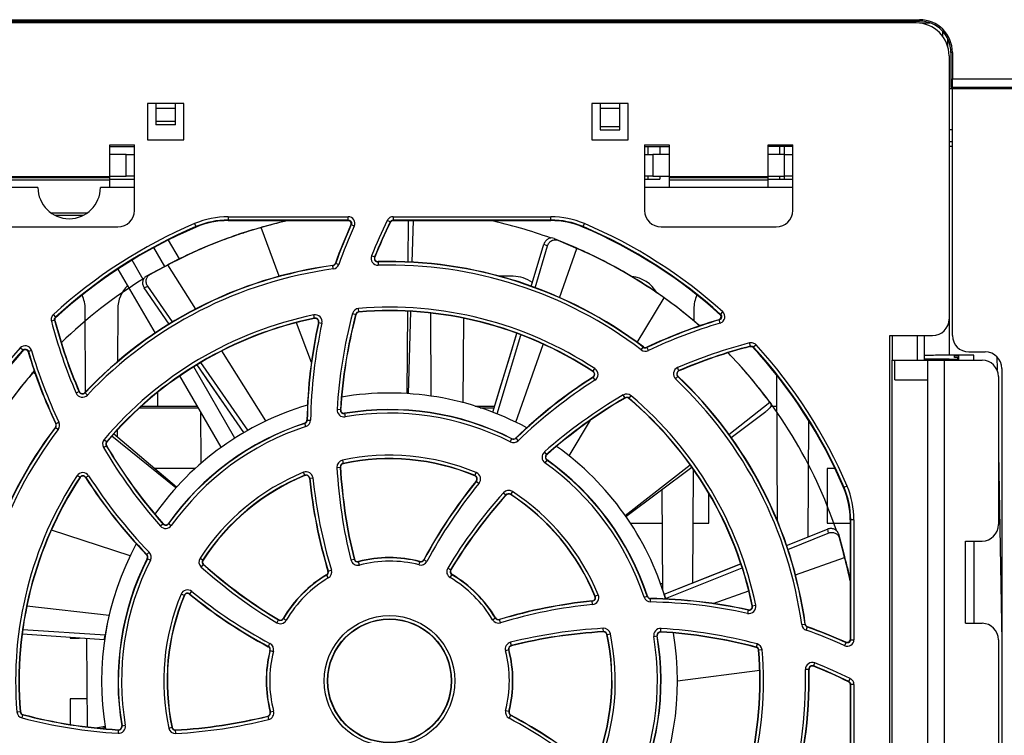
# Model space of a CAD drawing. Units: millimetres. Extents: x -3673 to 8130, y 0 to 2155.
# Drawn here: x 2143 to 2203, y 195 to 239 of the extents above; entities that cross this region are included whole.
import ezdxf

# ---------------------------------------------------------------- set-up
doc = ezdxf.new("R2010")
doc.units = ezdxf.units.MM
doc.layers.get('0').update_dxf_attribs({"lineweight": 25})
for name, color, linetype in [('07760000342_FAN_NIDEC_2_1_BL11', 7, 'Continuous'), ('07760000342_FAN_NIDEC_2_2_BL10', 7, 'Continuous'), ('55516285033_HEAT_SINK_1_BL12', 7, 'Continuous')]:
    doc.layers.add(name, color=color, linetype=linetype)

# ---------------------------------------------------------------- blocks, each defined once
blk = doc.blocks.new('07760000342_FAN_NIDEC_2_2_BL10', base_point=(128.558, 55.06))
at = {"layer": '07760000342_FAN_NIDEC_2_2_BL10', "color": 7}
for p, q in [((120.758, 82.128), (120.803, 82.141)), ((120.758, 82.128), (120.802, 82.14)), ((129.934, 80.012), (130.007, 82.547)), ((118.957, 81.554), (118.974, 81.559)), ((118.96, 81.559), (118.976, 81.565)), ((119.666, 81.796), (119.708, 81.809)), ((138.571, 81.458), (139.729, 80.966)), ((137.165, 78.546), (137.942, 81.11)), ((137.399, 78.463), (138.157, 81.001)), ((138.788, 81.351), (140.008, 80.823)), ((139.938, 80.853), (140.007, 80.822)), ((113.771, 79.159), (114.878, 79.758)), ((113.99, 79.262), (115.096, 79.851)), ((115.167, 76.25), (113.651, 78.45)), ((115.375, 76.385), (113.869, 78.55)), ((144.308, 78.493), (144.345, 78.468)), ((129.703, 72.023), (129.847, 77.02)), ((134.84, 70.904), (136.294, 75.677)), ((135.107, 70.789), (136.54, 75.588)), ((119.696, 69.662), (116.867, 73.779)), ((119.953, 69.799), (117.089, 73.919)), ((106.901, 73.317), (106.974, 73.402)), ((151.664, 71.499), (151.747, 71.386)), ((149.317, 69.354), (151.414, 70.93)), ((115.619, 66.343), (111.793, 69.579)), ((142.925, 64.553), (146.919, 67.553)), ((152.683, 62.792), (155.165, 63.78)), ((152.757, 62.555), (155.214, 63.545)), ((155.829, 63.506), (156.166, 62.294)), ((155.881, 63.27), (156.209, 62.06)), ((145.252, 59.841), (149.893, 61.683)), ((145.328, 59.56), (149.989, 61.439)), ((145.252, 59.841), (145.328, 59.56)), ((111.279, 57.334), (106.276, 57.663)), ((111.226, 57.048), (106.248, 57.403)), ((111.226, 57.048), (111.279, 57.334)), ((111.278, 51.79), (110.818, 51.699))]:
    blk.add_line(p, q, dxfattribs=at)
at = {"layer": '07760000342_FAN_NIDEC_2_2_BL10', "color": 9}
for p, q in [((121.862, 79.159), (120.758, 82.128)), ((129.695, 80.03), (129.715, 82.547)), ((138.571, 81.458), (138.788, 81.351)), ((137.942, 81.11), (138.157, 81.001)), ((138.888, 77.857), (139.938, 80.853)), ((139.729, 80.966), (139.938, 80.853)), ((114.878, 79.758), (115.096, 79.851)), ((116.779, 77.17), (115.096, 79.851)), ((113.771, 79.159), (113.99, 79.262)), ((113.651, 78.45), (113.869, 78.55)), ((143.612, 75.126), (145.248, 77.846)), ((129.63, 72.028), (129.671, 77.034)), ((123.811, 73.92), (122.913, 76.333)), ((136.235, 70.286), (137.894, 75.022)), ((121.049, 70.368), (118.375, 74.626)), ((107.042, 73.203), (106.901, 73.317)), ((149.173, 69.546), (151.664, 71.499)), ((139.471, 68.241), (140.774, 70.408)), ((115.57, 66.289), (111.688, 69.436)), ((142.883, 64.612), (146.815, 67.696)), ((112.791, 62.155), (108.017, 63.722)), ((155.165, 63.78), (155.214, 63.545)), ((155.829, 63.506), (155.881, 63.27)), ((156.166, 62.294), (156.209, 62.06)), ((153.215, 61.014), (156.209, 62.06)), ((148.217, 59.267), (150.392, 60.027)), ((111.517, 58.545), (106.53, 59.109)), ((146.058, 54.56), (151.049, 55.222)), ((111.29, 51.718), (111.073, 51.671))]:
    blk.add_line(p, q, dxfattribs=at)
at = {"layer": '07760000342_FAN_NIDEC_2_2_BL10', "color": 7}
for points in [[(134.84, 70.904), (135.351, 72.581), (135.865, 74.267), (136.299, 75.695)], [(119.696, 69.662), (118.704, 71.107), (117.706, 72.56), (116.867, 73.779)], [(145.252, 59.841), (146.881, 60.487), (148.52, 61.137), (149.894, 61.683)], [(111.226, 57.048), (109.477, 57.173), (107.719, 57.298), (106.229, 57.404)]]:
    blk.add_lwpolyline(points, dxfattribs=at)
for centre, radius, start, end in [((128.573, 54.512), 28.701, 105.80064, 107.99074), ((128.538, 54.633), 28.575, 105.4814, 105.70549), ((128.554, 54.576), 28.634, 102.28679, 105.48082), ((128.555, 54.567), 28.643, 109.62291, 113.23535), ((128.542, 54.603), 28.605, 109.44189, 109.62183), ((128.288, 54.905), 28.239, 107.77687, 109.25386), ((128.556, 54.564), 28.646, 108.07841, 109.44173), ((128.573, 54.529), 28.685, 113.59603, 117.0806), ((128.548, 54.583), 28.625, 113.23541, 113.59466), ((128.549, 54.542), 28.67, 62.76996, 66.4419), ((128.524, 54.623), 28.579, 117.58262, 118.02565), ((128.545, 54.584), 28.623, 117.08089, 117.58262), ((128.566, 54.575), 28.634, 62.54366, 62.77051), ((128.563, 54.569), 28.641, 58.91471, 62.5433), ((128.578, 54.595), 28.61, 58.58018, 58.91469), ((128.57, 54.581), 28.626, 56.64791, 58.57989), ((128.529, 54.519), 28.7, 55.01078, 56.56076), ((128.533, 54.523), 28.695, 54.65138, 55.01084), ((128.539, 54.532), 28.684, 54.37046, 54.65138), ((128.574, 54.582), 28.623, 51.18131, 54.36981), ((128.544, 54.543), 28.672, 50.5622, 51.1827), ((128.553, 54.554), 28.657, 48.87147, 50.56229), ((128.577, 54.578), 28.624, 43.21966, 44.11245), ((128.564, 54.565), 28.642, 39.2446, 43.21966), ((128.453, 54.648), 28.514, 139.09956, 140.74444), ((128.535, 54.578), 28.621, 140.9666, 144.72388), ((128.513, 54.599), 28.591, 140.74449, 140.97185), ((128.468, 54.488), 28.765, 39.03159, 39.24281), ((128.582, 54.579), 28.619, 36.24317, 39.03491), ((128.558, 54.56), 17.5, 61.56667, 99.57025), ((128.558, 54.56), 17.5, 106.56579, 144.57167), ((128.558, 54.56), 17.5, 16.56898, 54.57021), ((128.558, 54.56), 17.5, 151.56447, 189.56969), ((129.258, 54.826), 27.926, 12.23084, 15.51155), ((128.555, 54.56), 28.652, 12.3042, 15.1748), ((129.193, 54.445), 18.146, 168.61727, 170.84029), ((128.558, 54.56), 17.5, 331.56447, 9.56969)]:
    blk.add_arc(centre, radius, start, end, dxfattribs=at)
for points, knots in [([(114.878, 79.758), (115.211, 79.938), (116.534, 80.618), (117.912, 81.192), (118.96, 81.559)], [0, 0, 0, 0, 0.254312, 1, 1, 1, 1]), ([(138.571, 81.458), (138.514, 81.482), (138.381, 81.503), (138.188, 81.442), (138.029, 81.304), (137.963, 81.177), (137.942, 81.11)], [0, 0, 0, 0, 0.234255, 0.479167, 0.736535, 1, 1, 1, 1]), ([(138.157, 81.001), (138.177, 81.069), (138.243, 81.197), (138.402, 81.336), (138.597, 81.397), (138.73, 81.376), (138.788, 81.351)], [0, 0, 0, 0, 0.263497, 0.520905, 0.765806, 1, 1, 1, 1]), ([(139.729, 80.966), (140.137, 80.792), (141.718, 80.074), (143.232, 79.209), (144.308, 78.493)], [0, 0, 0, 0, 0.255239, 1, 1, 1, 1]), ([(113.771, 79.159), (113.716, 79.13), (113.617, 79.039), (113.545, 78.849), (113.553, 78.639), (113.611, 78.508), (113.651, 78.45)], [0, 0, 0, 0, 0.234255, 0.479167, 0.736535, 1, 1, 1, 1]), ([(113.869, 78.55), (113.829, 78.609), (113.77, 78.74), (113.761, 78.951), (113.835, 79.142), (113.934, 79.233), (113.99, 79.262)], [0, 0, 0, 0, 0.263497, 0.520905, 0.765806, 1, 1, 1, 1]), ([(151.757, 71.357), (151.759, 71.328), (151.732, 71.257), (151.66, 71.155), (151.55, 71.039), (151.462, 70.966), (151.414, 70.93)], [0, 0, 0, 0, 0.15261, 0.3846, 0.677916, 1, 1, 1, 1]), ([(151.747, 71.386), (151.751, 71.38), (151.755, 71.37), (151.757, 71.359), (151.757, 71.357)], [0, 0, 0, 0, 0.729385, 1, 1, 1, 1]), ([(155.829, 63.506), (155.812, 63.566), (155.746, 63.683), (155.577, 63.796), (155.371, 63.834), (155.23, 63.806), (155.165, 63.78)], [0, 0, 0, 0, 0.234255, 0.479167, 0.736535, 1, 1, 1, 1]), ([(155.214, 63.545), (155.279, 63.572), (155.421, 63.6), (155.628, 63.562), (155.798, 63.448), (155.864, 63.33), (155.881, 63.27)], [0, 0, 0, 0, 0.263497, 0.520905, 0.765806, 1, 1, 1, 1])]:
    blk.add_open_spline(points, degree=3, knots=knots, dxfattribs=at)
blk = doc.blocks.new('07760000342_FAN_NIDEC_2_1_BL11', base_point=(128.558, 57.141))
at = {"layer": '07760000342_FAN_NIDEC_2_1_BL11', "color": 7}
for p, q in [((107.192, 84.56), (104.058, 84.56)), ((113.058, 84.56), (110.992, 84.56)), ((153.058, 84.56), (144.058, 84.56)), ((115.106, 81.359), (115.766, 80.216)), ((114.329, 75.706), (112.079, 79.602)), ((118.336, 68.765), (115.826, 73.113))]:
    blk.add_line(p, q, dxfattribs=at)
at = {"layer": '07760000342_FAN_NIDEC_2_1_BL11', "color": 9}
for p, q in [((114.207, 80.917), (114.876, 79.757)), ((113.598, 78.971), (112.926, 80.136)), ((119.166, 69.327), (116.669, 73.652))]:
    blk.add_line(p, q, dxfattribs=at)
at = {"layer": '07760000342_FAN_NIDEC_2_1_BL11', "color": 7}
blk.add_arc((109.092, 84.56), 1.9, 180, 360, dxfattribs=at)
blk = doc.blocks.new('55516285033_HEAT_SINK_1_BL12', base_point=(128.558, 53.366))
at = {"layer": '55516285033_HEAT_SINK_1_BL12', "color": 7}
for p, q in [((136.067, 79.16), (135.218, 79.16)), ((110.093, 72.142), (110.068, 77.17)), ((112.048, 77.17), (112.031, 73.959)), ((131.093, 71.871), (131.069, 76.918)), ((133.045, 76.619), (133.02, 71.468)), ((147.048, 77.17), (147.044, 76.448)), ((152.136, 64.238), (152.089, 73.134)), ((117.113, 67.797), (117.098, 70.91)), ((154.012, 70.385), (153.974, 63.306)), ((112.011, 69.819), (112.008, 69.397)), ((146.999, 67.446), (146.964, 60.52)), ((145.154, 60.098), (145.123, 66.204)), ((110.196, 51.767), (110.169, 57.123))]:
    blk.add_line(p, q, dxfattribs=at)
for centre, start, end in [((136.067, 77.16), 54.20534, 90), ((143.068, 77.16), 30.14573, 83.78454), ((114.048, 77.16), 134.01031, 179.71063), ((108.068, 77.16), 0.28937, 24.96313), ((149.048, 77.16), 155.03689, 179.71063)]:
    blk.add_arc(centre, 2, start, end, dxfattribs=at)

msp = doc.modelspace()

# ---------------------------------------------------------------- linework, layer by layer
at = {"color": 7}
for p, q in [((2133.592, 238.617), (2197.992, 238.617)), ((2133.592, 238.529), (2197.992, 238.529)), ((2197.792, 238.417), (2133.792, 238.417)), ((2147.242, 238.417), (2147.242, 238.529)), ((2149.242, 238.529), (2149.242, 238.417)), ((2162.242, 238.417), (2162.242, 238.529)), ((2164.242, 238.529), (2164.242, 238.417)), ((2177.242, 238.417), (2177.242, 238.529)), ((2179.242, 238.529), (2179.242, 238.417)), ((2192.242, 238.417), (2192.242, 238.529)), ((2194.242, 238.529), (2194.242, 238.417)), ((2197.992, 238.417), (2198.627, 238.417)), ((2199.7, 237.473), (2199.704, 236.992)), ((2199.792, 236.417), (2199.792, 220.417)), ((2199.904, 236.617), (2199.904, 234.517)), ((2199.992, 236.617), (2199.992, 235.017)), ((2199.974, 235.017), (2199.974, 234.517)), ((2199.992, 235.017), (2233.292, 235.017)), ((2233.292, 234.417), (2199.792, 234.417)), ((2199.904, 234.517), (2232.792, 234.517)), ((2199.992, 219.417), (2199.992, 234.417)), ((2151.092, 233.517), (2151.092, 231.317)), ((2153.292, 233.517), (2151.092, 233.517)), ((2151.592, 233.517), (2151.592, 232.217)), ((2152.792, 232.217), (2152.792, 233.517)), ((2153.292, 231.317), (2153.292, 233.517)), ((2180.292, 233.517), (2178.092, 233.517)), ((2178.092, 233.517), (2178.092, 231.317)), ((2178.592, 233.517), (2178.592, 231.917)), ((2179.792, 231.917), (2179.792, 233.517)), ((2180.292, 231.317), (2180.292, 233.517)), ((2152.792, 232.417), (2151.592, 232.417)), ((2152.792, 232.217), (2151.592, 232.217)), ((2178.592, 232.117), (2179.792, 232.117)), ((2178.592, 231.917), (2179.792, 231.917)), ((2199.992, 231.917), (2199.792, 231.917)), ((2148.792, 228.417), (2148.792, 231.017)), ((2148.792, 231.017), (2150.292, 231.017)), ((2150.292, 227.017), (2150.292, 231.017)), ((2151.092, 231.317), (2153.292, 231.317)), ((2178.092, 231.317), (2180.292, 231.317)), ((2181.292, 231.017), (2182.792, 231.017)), ((2181.292, 231.017), (2181.292, 227.017)), ((2182.792, 231.017), (2182.792, 228.417)), ((2188.792, 231.017), (2190.292, 231.017)), ((2188.792, 228.417), (2188.792, 231.017)), ((2190.292, 227.017), (2190.292, 231.017)), ((2199.792, 231.217), (2199.992, 231.217)), ((2148.792, 230.917), (2150.292, 230.917)), ((2149.792, 230.428), (2148.792, 230.428)), ((2181.292, 230.917), (2182.792, 230.917)), ((2182.792, 230.428), (2181.792, 230.428)), ((2190.292, 230.917), (2188.792, 230.917)), ((2189.792, 230.428), (2188.792, 230.428)), ((2189.792, 230.428), (2189.792, 230.917)), ((2199.992, 230.917), (2199.792, 230.917)), ((2148.792, 229.067), (2142.792, 229.067)), ((2142.792, 229.02), (2148.792, 229.02)), ((2148.792, 229.107), (2149.792, 229.107)), ((2148.792, 228.917), (2150.292, 228.917)), ((2181.292, 228.917), (2182.206, 228.917)), ((2181.792, 229.107), (2182.792, 229.107)), ((2188.792, 229.067), (2182.792, 229.067)), ((2182.792, 229.02), (2188.792, 229.02)), ((2188.792, 229.107), (2189.792, 229.107)), ((2188.792, 228.917), (2190.292, 228.917)), ((2189.792, 228.917), (2189.792, 229.107)), ((2147.165, 226.717), (2145.486, 226.717)), ((2163.288, 226.437), (2155.994, 226.437)), ((2155.994, 226.404), (2163.334, 226.404)), ((2165.949, 226.404), (2175.589, 226.404)), ((2175.589, 226.437), (2166.013, 226.437)), ((2142.292, 226.017), (2149.292, 226.017)), ((2182.292, 226.017), (2189.292, 226.017)), ((2196.192, 219.417), (2198.792, 219.417)), ((2196.192, 189.417), (2196.192, 219.417)), ((2196.327, 219.417), (2196.327, 217.917)), ((2197.856, 219.417), (2197.856, 217.917)), ((2198.292, 217.917), (2198.292, 219.417)), ((2200.992, 218.417), (2201.992, 218.417)), ((2196.312, 217.917), (2201.792, 217.917)), ((2196.312, 217.917), (2196.312, 190.917)), ((2196.492, 216.717), (2196.492, 217.917)), ((2198.492, 190.917), (2198.492, 217.917)), ((2199.796, 217.974), (2198.792, 217.974)), ((2201.292, 218.217), (2199.792, 218.217)), ((2200.376, 218.177), (2200.116, 218.177)), ((2200.116, 218.088), (2200.116, 218.177)), ((2200.339, 218.088), (2200.116, 218.088)), ((2200.296, 217.985), (2200.339, 218.088)), ((2200.296, 217.985), (2200.296, 217.917)), ((2200.339, 217.917), (2200.339, 218.088)), ((2200.389, 217.917), (2200.389, 218.208)), ((2201.292, 218.217), (2200.994, 218.214)), ((2201.292, 217.917), (2201.292, 218.217)), ((2202.689, 218.132), (2202.703, 217.32)), ((2202.992, 217.417), (2202.992, 162.917)), ((2196.492, 216.717), (2198.492, 216.717)), ((2202.792, 216.917), (2202.792, 207.917)), ((2150.577, 215.014), (2154.188, 215.014)), ((2150.711, 215.117), (2154.129, 215.117)), ((2171.002, 215.117), (2172.183, 215.117)), ((2171.301, 215.014), (2172.151, 215.014)), ((2188.981, 215.117), (2189.333, 215.117)), ((2202.792, 212.275), (2202.992, 200.817)), ((2153.987, 211.321), (2151.527, 211.321)), ((2192.388, 211.321), (2192.387, 208.013)), ((2192.845, 211.321), (2192.388, 211.321)), ((2185.196, 208.013), (2185.195, 209.804)), ((2193.778, 208.215), (2193.778, 200.875)), ((2193.812, 200.921), (2193.812, 208.215)), ((2180.423, 208.013), (2182.367, 208.013)), ((2184.216, 208.013), (2185.196, 208.013)), ((2192.387, 208.013), (2193.778, 208.013)), ((2200.792, 206.917), (2201.792, 206.917)), ((2200.792, 201.917), (2200.792, 206.917)), ((2201.292, 206.917), (2201.292, 201.917)), ((2182.386, 204.322), (2182.26, 204.322)), ((2200.792, 201.917), (2201.792, 201.917)), ((2146.386, 201.053), (2146.386, 201.012)), ((2146.386, 201.012), (2146.963, 201.012)), ((2202.792, 200.917), (2202.792, 191.917)), ((2193.778, 198.259), (2193.778, 188.619)), ((2193.812, 188.619), (2193.812, 198.195)), ((2147.421, 197.323), (2146.385, 197.323)), ((2146.385, 197.323), (2146.385, 195.753))]:
    msp.add_line(p, q, dxfattribs=at)
at = {"color": 9}
for p, q in [((2197.992, 238.529), (2197.992, 238.617)), ((2199.396, 237.907), (2199.399, 237.604)), ((2199.992, 236.617), (2199.904, 236.617)), ((2152.792, 233.217), (2151.592, 233.217)), ((2179.792, 233.217), (2178.592, 233.217)), ((2149.792, 229.107), (2149.792, 230.428)), ((2181.499, 230.432), (2181.499, 230.917)), ((2181.792, 230.428), (2181.792, 229.107)), ((2182.206, 230.917), (2182.206, 230.428)), ((2189.499, 230.428), (2189.499, 230.917)), ((2189.792, 229.107), (2189.792, 230.428)), ((2148.792, 228.858), (2142.792, 228.858)), ((2181.499, 228.917), (2181.499, 229.102)), ((2182.206, 229.107), (2182.206, 228.917)), ((2188.792, 228.858), (2182.792, 228.858)), ((2189.499, 228.917), (2189.499, 229.107)), ((2145.216, 226.878), (2147.436, 226.878)), ((2153.948, 226.22), (2154.039, 226.005)), ((2155.994, 226.637), (2163.288, 226.637)), ((2155.994, 226.637), (2155.994, 226.404)), ((2163.271, 226.426), (2163.259, 226.419)), ((2163.288, 226.437), (2163.288, 226.637)), ((2163.441, 226.136), (2163.47, 226.155)), ((2163.652, 226.072), (2163.47, 226.155)), ((2165.834, 226.326), (2165.654, 226.414)), ((2165.834, 226.326), (2165.845, 226.307)), ((2165.845, 226.307), (2165.845, 226.307)), ((2166.013, 226.637), (2175.589, 226.637)), ((2166.013, 226.637), (2166.013, 226.437)), ((2166.021, 226.425), (2166.025, 226.419)), ((2175.589, 226.404), (2175.589, 226.637)), ((2177.544, 226.005), (2177.635, 226.22)), ((2162.504, 223.813), (2162.71, 223.74)), ((2164.901, 224.182), (2164.698, 224.263)), ((2165.094, 223.906), (2165.1, 223.688)), ((2162.371, 223.465), (2162.342, 223.681)), ((2163.93, 220.842), (2163.912, 221.059)), ((2185.904, 220.703), (2186.038, 220.852)), ((2145.441, 220.343), (2145.247, 220.293)), ((2145.364, 220.688), (2145.499, 220.54)), ((2145.441, 220.343), (2145.461, 220.337)), ((2145.461, 220.337), (2145.461, 220.337)), ((2145.499, 220.54), (2145.52, 220.534)), ((2161.234, 220.453), (2161.19, 220.666)), ((2161.472, 220.212), (2161.685, 220.165)), ((2163.54, 220.747), (2163.752, 220.692)), ((2185.791, 220.371), (2185.791, 220.371)), ((2185.791, 220.371), (2185.827, 220.363)), ((2185.884, 220.171), (2185.827, 220.363)), ((2185.882, 220.708), (2185.868, 220.712)), ((2185.905, 220.703), (2185.882, 220.708)), ((2199.792, 220.417), (2199.792, 218.217)), ((2143.505, 218.53), (2143.357, 218.664)), ((2143.5, 218.508), (2143.497, 218.493)), ((2143.505, 218.53), (2143.5, 218.508)), ((2143.837, 218.416), (2143.846, 218.453)), ((2143.837, 218.416), (2143.837, 218.416)), ((2144.037, 218.509), (2143.846, 218.453)), ((2181.084, 218.547), (2181.216, 218.721)), ((2181.519, 218.502), (2181.425, 218.699)), ((2187.717, 218.768), (2187.667, 218.961)), ((2187.717, 218.768), (2187.711, 218.747)), ((2187.711, 218.747), (2187.711, 218.747)), ((2187.915, 218.709), (2187.909, 218.689)), ((2188.062, 218.845), (2187.915, 218.709)), ((2198.792, 217.974), (2198.792, 217.917)), ((2199.492, 217.917), (2199.492, 190.917)), ((2199.796, 217.917), (2199.796, 217.974)), ((2178.15, 217.221), (2178.27, 217.404)), ((2183.38, 217.266), (2183.294, 217.466)), ((2178.148, 216.882), (2178.266, 216.699)), ((2183.321, 216.934), (2183.171, 216.775)), ((2146.943, 216.006), (2146.743, 215.92)), ((2147.275, 215.947), (2147.433, 215.797)), ((2151.692, 215.97), (2151.692, 215.117)), ((2180.1, 215.61), (2179.99, 215.799)), ((2180.332, 215.59), (2180.473, 215.757)), ((2162.823, 214.899), (2162.605, 214.912)), ((2160.775, 214.278), (2160.994, 214.274)), ((2163.058, 214.687), (2163.094, 214.472)), ((2145.488, 213.842), (2145.662, 213.71)), ((2145.509, 214.051), (2145.707, 214.144)), ((2160.705, 213.882), (2160.637, 214.089)), ((2148.452, 213.099), (2148.619, 212.958)), ((2173.13, 212.949), (2173.228, 213.144)), ((2173.46, 213.179), (2173.611, 213.022)), ((2148.41, 212.615), (2148.598, 212.725)), ((2162.927, 211.835), (2162.973, 211.621)), ((2175.347, 212.17), (2175.202, 212.334)), ((2175.363, 211.855), (2175.237, 211.677)), ((2162.595, 211.401), (2162.813, 211.413)), ((2146.988, 210.776), (2146.805, 210.896)), ((2147.326, 210.774), (2147.51, 210.892)), ((2160.647, 210.9), (2160.564, 211.102)), ((2160.924, 210.734), (2161.142, 210.756)), ((2170.98, 210.882), (2171.064, 211.084)), ((2171.059, 210.568), (2171.228, 210.43)), ((2193.594, 210.261), (2193.379, 210.17)), ((2172.712, 209.858), (2172.875, 209.713)), ((2173.254, 209.93), (2173.135, 209.747)), ((2194.012, 208.215), (2193.778, 208.215)), ((2194.012, 208.215), (2194.012, 200.921)), ((2152.038, 207.972), (2151.875, 207.828)), ((2152.354, 207.989), (2152.532, 207.862)), ((2151.03, 206.085), (2151.187, 206.237)), ((2151.065, 205.854), (2151.259, 205.756)), ((2154.278, 205.879), (2154.461, 205.761)), ((2163.445, 205.768), (2163.657, 205.82)), ((2154.351, 205.338), (2154.496, 205.501)), ((2163.958, 205.463), (2163.903, 205.674)), ((2167.587, 205.472), (2167.641, 205.684)), ((2168.061, 205.681), (2167.868, 205.784)), ((2169.33, 205.274), (2169.517, 205.162)), ((2162.072, 204.675), (2161.961, 204.863)), ((2162.051, 205.095), (2162.26, 205.158)), ((2169.477, 204.695), (2169.588, 204.884)), ((2153.327, 203.606), (2153.125, 203.69)), ((2153.64, 203.685), (2153.778, 203.854)), ((2178.275, 203.562), (2178.476, 203.645)), ((2181.256, 203.504), (2181.464, 203.572)), ((2181.648, 203.215), (2181.652, 203.433)), ((2178.131, 203.067), (2178.108, 203.284)), ((2187.827, 202.974), (2188.041, 203.019)), ((2159.325, 202.213), (2159.513, 202.103)), ((2172.05, 202.136), (2172.237, 202.248)), ((2187.586, 202.737), (2187.539, 202.523)), ((2159.047, 202.142), (2158.935, 201.955)), ((2172.532, 201.949), (2172.469, 202.158)), ((2190.839, 201.838), (2191.055, 201.867)), ((2191.114, 201.499), (2191.188, 201.704)), ((2178.787, 201.395), (2178.775, 201.613)), ((2178.996, 201.236), (2179.209, 201.282)), ((2181.846, 201.115), (2182.062, 201.151)), ((2182.273, 201.386), (2182.286, 201.603)), ((2158.425, 200.494), (2158.528, 200.686)), ((2173.195, 200.552), (2173.142, 200.764)), ((2188.122, 200.668), (2188.066, 200.457)), ((2193.446, 200.557), (2193.529, 200.739)), ((2193.511, 200.767), (2193.529, 200.739)), ((2193.801, 200.938), (2193.793, 200.949)), ((2193.812, 200.921), (2194.012, 200.921)), ((2158.525, 200.266), (2158.736, 200.212)), ((2173.048, 200.305), (2172.837, 200.25)), ((2188.434, 200.297), (2188.216, 200.279)), ((2191.557, 199.308), (2191.637, 199.511)), ((2191.28, 199.115), (2191.062, 199.109)), ((2193.7, 198.375), (2193.682, 198.364)), ((2193.682, 198.363), (2193.682, 198.363)), ((2193.7, 198.375), (2193.788, 198.554)), ((2193.799, 198.188), (2193.793, 198.184)), ((2194.012, 198.195), (2193.812, 198.195)), ((2194.012, 198.195), (2194.012, 188.619)), ((2143.149, 196.538), (2143.367, 196.556)), ((2143.461, 196.166), (2143.517, 196.377)), ((2158.388, 196.282), (2158.441, 196.071)), ((2158.535, 196.529), (2158.746, 196.584)), ((2172.847, 196.622), (2173.058, 196.568)), ((2173.055, 196.148), (2173.158, 196.341)), ((2149.521, 195.684), (2149.737, 195.72)), ((2149.31, 195.449), (2149.297, 195.231)), ((2152.374, 195.553), (2152.587, 195.598)), ((2152.808, 195.221), (2152.796, 195.439))]:
    msp.add_line(p, q, dxfattribs=at)
at = {"color": 7}
for points in [[(2163.276, 226.418), (2163.275, 226.418), (2163.275, 226.418), (2163.278, 226.418), (2163.287, 226.417), (2163.298, 226.415), (2163.312, 226.412), (2163.328, 226.407), (2163.344, 226.4), (2163.361, 226.391), (2163.378, 226.38)], [(2163.378, 226.38), (2163.396, 226.365), (2163.413, 226.347), (2163.429, 226.325), (2163.443, 226.297), (2163.454, 226.262), (2163.459, 226.219), (2163.453, 226.171), (2163.441, 226.136)], [(2165.845, 226.307), (2165.847, 226.311), (2165.856, 226.327), (2165.866, 226.341), (2165.878, 226.355), (2165.89, 226.367), (2165.902, 226.377), (2165.916, 226.387), (2165.93, 226.395)], [(2165.93, 226.395), (2165.944, 226.402), (2165.959, 226.408), (2165.973, 226.412), (2165.986, 226.415), (2165.997, 226.417), (2166.004, 226.418), (2166.008, 226.418), (2166.01, 226.418), (2166.01, 226.418)], [(2145.461, 220.337), (2145.459, 220.346), (2145.456, 220.368), (2145.455, 220.39), (2145.457, 220.411), (2145.46, 220.431)], [(2145.46, 220.431), (2145.466, 220.451), (2145.473, 220.469), (2145.481, 220.485), (2145.49, 220.5), (2145.499, 220.511), (2145.505, 220.518), (2145.508, 220.522), (2145.509, 220.524), (2145.509, 220.524)], [(2185.931, 220.598), (2185.933, 220.577), (2185.934, 220.554), (2185.931, 220.528), (2185.924, 220.501), (2185.911, 220.471), (2185.892, 220.44), (2185.862, 220.41), (2185.823, 220.384), (2185.791, 220.371)], [(2185.88, 220.699), (2185.879, 220.701), (2185.878, 220.701), (2185.879, 220.7), (2185.883, 220.696), (2185.889, 220.689), (2185.897, 220.679), (2185.905, 220.666), (2185.913, 220.652), (2185.92, 220.636), (2185.926, 220.618), (2185.931, 220.598)], [(2143.509, 218.506), (2143.508, 218.504), (2143.507, 218.504), (2143.509, 218.505), (2143.513, 218.509), (2143.519, 218.515), (2143.53, 218.522), (2143.543, 218.531), (2143.557, 218.539), (2143.573, 218.546), (2143.591, 218.552), (2143.61, 218.556)], [(2143.61, 218.556), (2143.632, 218.559), (2143.655, 218.559), (2143.681, 218.556), (2143.708, 218.549), (2143.737, 218.537), (2143.768, 218.517), (2143.799, 218.488), (2143.825, 218.449), (2143.837, 218.416)], [(2187.711, 218.747), (2187.72, 218.749), (2187.742, 218.753), (2187.764, 218.754), (2187.785, 218.752), (2187.806, 218.749)], [(2187.806, 218.749), (2187.825, 218.743), (2187.843, 218.736), (2187.859, 218.728), (2187.874, 218.719), (2187.886, 218.71), (2187.893, 218.704), (2187.897, 218.7), (2187.898, 218.699), (2187.898, 218.699)], [(2193.754, 200.83), (2193.739, 200.813), (2193.721, 200.796), (2193.699, 200.78), (2193.672, 200.766), (2193.637, 200.754), (2193.593, 200.749), (2193.545, 200.755), (2193.511, 200.767)], [(2193.792, 200.933), (2193.792, 200.934), (2193.792, 200.934), (2193.792, 200.93), (2193.791, 200.922), (2193.789, 200.911), (2193.786, 200.896), (2193.781, 200.881), (2193.774, 200.864), (2193.765, 200.847), (2193.754, 200.83)], [(2193.681, 198.364), (2193.685, 198.362), (2193.701, 198.353), (2193.716, 198.342), (2193.729, 198.331), (2193.741, 198.319), (2193.752, 198.306), (2193.761, 198.293), (2193.769, 198.279)], [(2193.769, 198.279), (2193.776, 198.265), (2193.782, 198.25), (2193.786, 198.236), (2193.789, 198.223), (2193.791, 198.212), (2193.792, 198.205), (2193.792, 198.2), (2193.792, 198.199), (2193.792, 198.199)]]:
    msp.add_lwpolyline(points, dxfattribs=at)
at = {"color": 9}
msp.add_circle((2165.792, 198.417), 3.97, dxfattribs=at)
at = {"color": 7}
for radius in [3.77, 3.75]:
    msp.add_circle((2165.792, 198.417), radius, dxfattribs=at)
for centre, radius, start, end in [((2197.792, 236.417), 2, 0, 90), ((2197.992, 236.617), 2, 0, 90), ((2149.292, 227.017), 1, 270, 0), ((2182.292, 227.017), 1, 180, 270), ((2189.292, 227.017), 1, 270, 0), ((2165.792, 198.417), 28.65, 102.27855, 118.49762), ((2155.994, 221.417), 5.02, 90, 113.07392), ((2155.994, 221.417), 4.987, 90, 113.07392), ((2190.769, 213.764), 29.98, 155.58692, 160.42683), ((2192.769, 213.071), 30.02, 153.79846, 158.26214), ((2192.769, 213.071), 30.002, 153.82039, 158.26214), ((2165.792, 198.417), 28.65, 70.02965, 77.72145), ((2175.589, 221.417), 5.02, 66.92608, 90), ((2175.589, 221.417), 4.987, 66.92608, 90), ((2165.792, 198.417), 29.987, 113.07392, 132.70727), ((2165.792, 198.417), 30.02, 113.07392, 132.52814), ((2190.769, 213.764), 29.998, 155.64088, 160.42683), ((2165.792, 198.417), 29.987, 47.80839, 66.92608), ((2165.792, 198.417), 30.02, 47.93414, 66.92608), ((2165.792, 198.417), 28.65, 48.89986, 67.06721), ((2162.314, 223.881), 0.202, 277.77593, 340.42683), ((2162.314, 223.881), 0.22, 277.77593, 340.42683), ((2165.088, 224.108), 0.22, 158.26214, 271.56787), ((2165.088, 224.108), 0.202, 158.26214, 271.56787), ((2165.792, 198.417), 25.498, 52.77593, 91.56787), ((2165.792, 198.417), 25.48, 52.77593, 91.56787), ((2165.792, 198.417), 25.498, 97.77593, 136.56787), ((2165.792, 198.417), 25.48, 97.77593, 136.56787), ((2165.792, 198.417), 28.65, 121.44872, 134.13331), ((2163.947, 220.641), 0.22, 94.74533, 165.28421), ((2163.947, 220.641), 0.202, 94.74533, 165.28421), ((2165.792, 198.417), 22.52, 56.68488, 94.74533), ((2165.792, 198.417), 22.502, 56.68488, 94.74533), ((2174.506, 227.855), 30.02, 194.49136, 203.26214), ((2174.506, 227.855), 30.002, 194.51252, 203.26214), ((2165.792, 198.417), 22.52, 101.68488, 139.74533), ((2165.792, 198.417), 22.502, 101.68488, 139.74533), ((2190.769, 213.764), 29.998, 167.5874, 179.01806), ((2190.769, 213.764), 29.98, 167.5874, 179.01806), ((2161.275, 220.255), 0.22, 347.5874, 101.68488), ((2161.275, 220.255), 0.202, 347.5874, 101.68488), ((2192.769, 213.071), 30.02, 165.28421, 176.50712), ((2192.769, 213.071), 30.002, 165.28421, 176.50712), ((2194.305, 191.607), 29.998, 106.48859, 115.42683), ((2194.305, 191.607), 29.98, 106.42647, 115.42683), ((2198.792, 220.417), 1, 270, 0), ((2200.992, 219.417), 1, 180, 270), ((2165.792, 198.417), 30.02, 137.93414, 156.92608), ((2165.792, 198.417), 29.987, 137.80839, 156.92608), ((2172.602, 226.931), 29.998, 196.48859, 205.42683), ((2172.602, 226.931), 29.98, 196.42647, 205.42683), ((2181.338, 218.881), 0.22, 232.77593, 295.42683), ((2181.338, 218.881), 0.202, 232.77593, 295.42683), ((2195.229, 189.703), 30.02, 104.49136, 113.26214), ((2195.229, 189.703), 30.002, 104.51252, 113.26214), ((2165.792, 198.417), 28.65, 18.62717, 44.13331), ((2165.792, 198.417), 29.987, 23.07392, 42.70727), ((2165.792, 198.417), 30.02, 23.07392, 42.52814), ((2201.992, 217.417), 1, 0, 90), ((2201.792, 216.917), 1, 0, 90), ((2165.792, 198.417), 28.65, 138.89986, 167.72145), ((2178.04, 217.052), 0.202, 302.5874, 56.68488), ((2178.04, 217.052), 0.22, 302.5874, 56.68488), ((2183.46, 217.08), 0.22, 113.26214, 226.56787), ((2183.46, 217.08), 0.202, 113.26214, 226.56787), ((2194.305, 191.607), 29.998, 122.5874, 134.01806), ((2194.305, 191.607), 29.98, 122.5874, 134.01806), ((2165.792, 198.417), 25.48, 7.77593, 46.56787), ((2165.792, 198.417), 25.498, 7.77593, 46.56787), ((2147.128, 216.086), 0.22, 203.26214, 316.56787), ((2147.128, 216.086), 0.202, 203.26214, 316.56787), ((2195.229, 189.703), 30.02, 120.28421, 131.50712), ((2195.229, 189.703), 30.002, 120.28421, 131.50712), ((2180.201, 215.436), 0.22, 49.74533, 120.28421), ((2180.201, 215.436), 0.202, 49.74533, 120.28421), ((2165.792, 198.417), 22.502, 11.68488, 49.74533), ((2165.792, 198.417), 22.52, 11.68488, 49.74533), ((2163.025, 214.886), 0.22, 176.50712, 279.5371), ((2163.025, 214.886), 0.202, 176.50712, 279.5371), ((2165.792, 198.417), 16.498, 63.20682, 99.5371), ((2165.792, 198.417), 16.48, 63.20682, 99.5371), ((2160.574, 214.281), 0.202, 288.20682, 359.01806), ((2160.574, 214.281), 0.22, 288.20682, 359.01806), ((2165.792, 198.417), 25.498, 142.77593, 181.56787), ((2165.792, 198.417), 25.48, 142.77593, 181.56787), ((2145.327, 213.964), 0.202, 322.77593, 25.42683), ((2145.327, 213.964), 0.22, 322.77593, 25.42683), ((2165.792, 198.417), 16.498, 108.20682, 144.5371), ((2165.792, 198.417), 16.48, 108.20682, 144.5371), ((2173.319, 213.324), 0.22, 243.20682, 314.01806), ((2173.319, 213.324), 0.202, 243.20682, 314.01806), ((2148.773, 212.827), 0.22, 139.74533, 210.28421), ((2148.773, 212.827), 0.202, 139.74533, 210.28421), ((2174.506, 227.855), 30.02, 210.28421, 221.50712), ((2174.506, 227.855), 30.002, 210.28421, 221.50712), ((2165.792, 198.417), 13.52, 67.39857, 102.05091), ((2165.792, 198.417), 13.502, 67.39857, 102.05091), ((2175.48, 212.019), 0.22, 131.50712, 234.5371), ((2175.48, 212.019), 0.202, 131.50712, 234.5371), ((2165.792, 198.417), 16.48, 18.20682, 54.5371), ((2165.792, 198.417), 16.498, 18.20682, 54.5371), ((2163.015, 211.424), 0.22, 102.05091, 183.16774), ((2192.769, 213.071), 30.02, 183.16774, 193.98513), ((2163.015, 211.424), 0.202, 102.05091, 183.16774), ((2192.769, 213.071), 30.002, 183.16774, 193.98513), ((2165.792, 198.417), 22.52, 146.68488, 184.74533), ((2165.792, 198.417), 22.502, 146.68488, 184.74533), ((2147.156, 210.665), 0.22, 32.5874, 146.68488), ((2147.156, 210.665), 0.202, 32.5874, 146.68488), ((2172.602, 226.931), 29.998, 212.5874, 224.01806), ((2172.602, 226.931), 29.98, 212.5874, 224.01806), ((2165.792, 198.417), 13.52, 112.39857, 147.05091), ((2165.792, 198.417), 13.502, 112.39857, 147.05091), ((2160.724, 210.714), 0.22, 5.79596, 112.39857), ((2160.724, 210.714), 0.202, 5.79596, 112.39857), ((2190.769, 213.764), 29.998, 185.79596, 196.79671), ((2190.769, 213.764), 29.98, 185.79596, 196.79671), ((2170.903, 210.696), 0.202, 320.79596, 67.39857), ((2170.903, 210.696), 0.22, 320.79596, 67.39857), ((2194.305, 191.607), 29.998, 140.79596, 151.79671), ((2194.305, 191.607), 29.98, 140.79596, 151.79671), ((2188.792, 208.215), 4.987, 0, 23.07392), ((2188.792, 208.215), 5.02, 0, 23.07392), ((2195.229, 189.703), 30.02, 138.16774, 148.98513), ((2195.229, 189.703), 30.002, 138.16774, 148.98513), ((2173.025, 209.578), 0.22, 57.05091, 138.16774), ((2173.025, 209.578), 0.202, 57.05091, 138.16774), ((2165.792, 198.417), 13.502, 22.39857, 57.05091), ((2165.792, 198.417), 13.52, 22.39857, 57.05091), ((2152.19, 208.106), 0.22, 221.50712, 324.5371), ((2152.19, 208.106), 0.202, 221.50712, 324.5371), ((2201.792, 207.917), 1, 270, 0), ((2165.792, 198.417), 16.498, 153.20682, 189.5371), ((2165.792, 198.417), 16.48, 153.20682, 189.5371), ((2150.884, 205.945), 0.202, 333.20682, 44.01806), ((2150.884, 205.945), 0.22, 333.20682, 44.01806), ((2163.853, 205.869), 0.22, 193.98513, 284.58513), ((2163.853, 205.869), 0.202, 193.98513, 284.58513), ((2165.792, 198.417), 7.498, 75.72324, 104.58513), ((2165.792, 198.417), 7.48, 75.72324, 104.58513), ((2165.792, 198.417), 28.65, 12.27855, 15.64986), ((2154.631, 205.651), 0.22, 147.05091, 228.16774), ((2154.631, 205.651), 0.202, 147.05091, 228.16774), ((2174.506, 227.855), 30.02, 228.16774, 238.98513), ((2174.506, 227.855), 30.002, 228.16774, 238.98513), ((2167.69, 205.879), 0.22, 255.72324, 331.79671), ((2167.69, 205.879), 0.202, 255.72324, 331.79671), ((2165.792, 198.417), 7.498, 120.72324, 149.58513), ((2165.792, 198.417), 7.48, 120.72324, 149.58513), ((2161.858, 205.036), 0.202, 300.72324, 16.79671), ((2161.858, 205.036), 0.22, 300.72324, 16.79671), ((2169.69, 205.058), 0.22, 148.98513, 239.58513), ((2169.69, 205.058), 0.202, 148.98513, 239.58513), ((2165.792, 198.417), 7.48, 30.72324, 59.58513), ((2165.792, 198.417), 7.498, 30.72324, 59.58513), ((2165.792, 198.417), 13.52, 157.39857, 192.05091), ((2165.792, 198.417), 13.502, 157.39857, 192.05091), ((2153.513, 203.529), 0.22, 50.79596, 157.39857), ((2153.513, 203.529), 0.202, 50.79596, 157.39857), ((2172.602, 226.931), 29.998, 230.79596, 241.79671), ((2172.602, 226.931), 29.98, 230.79596, 241.79671), ((2178.088, 203.485), 0.202, 275.79596, 22.39857), ((2178.088, 203.485), 0.22, 275.79596, 22.39857), ((2181.655, 203.635), 0.22, 198.20682, 269.01806), ((2181.655, 203.635), 0.202, 198.20682, 269.01806), ((2181.138, 173.44), 29.998, 77.5874, 89.01806), ((2181.138, 173.44), 29.98, 77.5874, 89.01806), ((2181.138, 173.44), 29.998, 95.79596, 106.79671), ((2181.138, 173.44), 29.98, 95.79596, 106.79671), ((2187.629, 202.934), 0.22, 257.5874, 11.68488), ((2187.629, 202.934), 0.202, 257.5874, 11.68488), ((2159.151, 202.315), 0.202, 238.98513, 329.58513), ((2172.411, 202.351), 0.22, 210.72324, 286.79671), ((2172.411, 202.351), 0.202, 210.72324, 286.79671), ((2159.151, 202.315), 0.22, 238.98513, 329.58513), ((2191.255, 201.894), 0.22, 187.77593, 250.42683), ((2191.255, 201.894), 0.202, 187.77593, 250.42683), ((2181.138, 173.44), 29.98, 65.58692, 70.42683), ((2181.138, 173.44), 29.998, 65.64088, 70.42683), ((2201.792, 200.917), 1, 0, 90), ((2180.445, 171.44), 30.02, 93.16774, 103.98513), ((2180.445, 171.44), 30.002, 93.16774, 103.98513), ((2165.792, 198.417), 13.502, 337.39857, 12.05091), ((2165.792, 198.417), 13.52, 337.39857, 12.05091), ((2178.798, 201.194), 0.22, 12.05091, 93.16774), ((2178.798, 201.194), 0.202, 12.05091, 93.16774), ((2165.792, 198.417), 16.48, 333.20682, 9.5371), ((2165.792, 198.417), 16.498, 333.20682, 9.5371), ((2182.261, 201.184), 0.22, 86.50712, 189.5371), ((2182.261, 201.184), 0.202, 86.50712, 189.5371), ((2180.445, 171.44), 30.002, 75.28421, 86.50712), ((2180.445, 171.44), 30.02, 75.28421, 86.50712), ((2158.329, 200.316), 0.202, 345.72324, 61.79671), ((2158.329, 200.316), 0.22, 345.72324, 61.79671), ((2173.243, 200.356), 0.22, 103.98513, 194.58513), ((2173.243, 200.356), 0.202, 103.98513, 194.58513), ((2188.015, 200.262), 0.202, 4.74533, 75.28421), ((2188.015, 200.262), 0.22, 4.74533, 75.28421), ((2165.792, 198.417), 7.498, 165.72324, 194.58513), ((2165.792, 198.417), 7.48, 165.72324, 194.58513), ((2165.792, 198.417), 7.48, 345.72324, 14.58513), ((2165.792, 198.417), 7.498, 345.72324, 14.58513), ((2165.792, 198.417), 22.502, 326.68488, 4.74533), ((2165.792, 198.417), 22.52, 326.68488, 4.74533), ((2191.482, 199.12), 0.22, 68.26214, 181.56787), ((2191.482, 199.12), 0.202, 68.26214, 181.56787), ((2180.445, 171.44), 30.002, 63.82039, 68.26214), ((2180.445, 171.44), 30.02, 63.79846, 68.26214), ((2165.792, 198.417), 25.48, 322.77593, 1.56787), ((2165.792, 198.417), 25.498, 322.77593, 1.56787), ((2143.568, 196.572), 0.22, 184.74533, 255.28421), ((2143.568, 196.572), 0.202, 184.74533, 255.28421), ((2151.138, 225.395), 30.02, 255.28421, 266.50712), ((2151.138, 225.395), 30.002, 255.28421, 266.50712), ((2151.138, 225.395), 30.002, 273.16774, 283.98513), ((2151.138, 225.395), 30.02, 273.16774, 283.98513), ((2158.34, 196.478), 0.202, 283.98513, 14.58513), ((2158.34, 196.478), 0.22, 283.98513, 14.58513), ((2173.254, 196.518), 0.22, 165.72324, 241.79671), ((2173.254, 196.518), 0.202, 165.72324, 241.79671), ((2158.981, 169.904), 29.98, 50.79596, 61.79671), ((2158.981, 169.904), 29.998, 50.79596, 61.79671), ((2149.322, 195.65), 0.22, 266.50712, 9.5371), ((2149.322, 195.65), 0.202, 266.50712, 9.5371), ((2152.785, 195.64), 0.22, 192.05091, 273.16774), ((2152.785, 195.64), 0.202, 192.05091, 273.16774)]:
    msp.add_arc(centre, radius, start, end, dxfattribs=at)
at = {"color": 9}
for centre, radius, start, end in [((2165.792, 198.417), 30.22, 113.07392, 132.52814), ((2155.994, 221.417), 5.22, 90, 113.07392), ((2163.259, 226.218), 0.201, 82.55299, 89.96935), ((2163.259, 226.22), 0.199, 76.38708, 82.54844), ((2163.288, 226.237), 0.4, 335.59249, 89.99441), ((2163.258, 226.219), 0.201, 335.68448, 4.72692), ((2192.769, 213.071), 30.22, 153.79846, 158.26214), ((2166.051, 226.212), 0.445, 150.48838, 153.00031), ((2166.029, 226.216), 0.205, 133.23781, 143.79443), ((2166.028, 226.21), 0.21, 101.3989, 111.92914), ((2166.026, 226.218), 0.201, 94.66319, 101.41447), ((2166.025, 226.231), 0.188, 90.02788, 94.64726), ((2175.589, 221.417), 5.22, 66.92608, 90), ((2165.792, 198.417), 30.22, 47.93415, 66.92608), ((2190.769, 213.764), 29.78, 155.58693, 160.42683), ((2165.088, 224.108), 0.42, 158.26214, 271.56787), ((2165.792, 198.417), 25.28, 97.77593, 136.56787), ((2162.314, 223.881), 0.42, 277.77593, 340.42683), ((2165.792, 198.417), 25.28, 52.77593, 91.56787), ((2163.947, 220.641), 0.42, 94.74533, 165.28421), ((2165.792, 198.417), 22.72, 56.68488, 94.74533), ((2185.77, 220.555), 0.4, 289.68398, 47.92934), ((2174.506, 227.855), 30.22, 194.49136, 203.26214), ((2145.66, 220.387), 0.205, 175.08716, 184.65519), ((2145.65, 220.388), 0.195, 164.64654, 175.11756), ((2145.663, 220.382), 0.209, 143.982, 153.98531), ((2145.657, 220.387), 0.201, 137.13379, 144.00061), ((2145.647, 220.395), 0.188, 132.53344, 137.11724), ((2165.792, 198.417), 22.72, 101.68488, 139.74533), ((2190.769, 213.764), 29.78, 167.5874, 179.01806), ((2161.275, 220.255), 0.42, 347.5874, 101.68488), ((2192.769, 213.071), 30.22, 165.28421, 176.50712), ((2194.305, 191.607), 29.78, 106.42648, 115.42683), ((2185.733, 220.563), 0.201, 36.51237, 47.96118), ((2185.773, 220.547), 0.392, 286.43012, 289.75036), ((2185.734, 220.563), 0.2, 323.60745, 36.48669), ((2165.792, 198.417), 30.22, 137.93415, 156.92608), ((2143.654, 218.396), 0.4, 19.6836, 137.92966), ((2143.646, 218.359), 0.201, 126.51237, 137.96118), ((2143.645, 218.36), 0.2, 53.60745, 126.48669), ((2143.661, 218.398), 0.392, 16.43406, 19.75248), ((2172.602, 226.931), 29.78, 196.42648, 205.42683), ((2181.338, 218.881), 0.42, 232.77593, 295.42683), ((2195.229, 189.703), 30.22, 104.49136, 113.26214), ((2187.761, 218.549), 0.205, 85.08716, 94.65519), ((2187.762, 218.558), 0.195, 74.64654, 85.11756), ((2187.756, 218.546), 0.209, 53.982, 63.98531), ((2187.761, 218.552), 0.201, 47.13379, 54.00061), ((2187.77, 218.561), 0.188, 42.53344, 47.11724), ((2165.792, 198.417), 30.22, 23.07392, 42.52814), ((2178.04, 217.052), 0.42, 302.5874, 56.68488), ((2183.46, 217.08), 0.42, 113.26214, 226.56787), ((2194.305, 191.607), 29.78, 122.5874, 134.01806), ((2165.792, 198.417), 25.28, 7.77593, 46.56787), ((2147.128, 216.086), 0.42, 203.26214, 316.56787), ((2195.229, 189.703), 30.22, 120.28421, 131.50712), ((2180.201, 215.436), 0.42, 49.74533, 120.28421), ((2165.792, 198.417), 22.72, 11.68488, 49.74533), ((2163.025, 214.886), 0.42, 176.50712, 279.5371), ((2160.574, 214.281), 0.42, 288.20682, 359.01806), ((2165.792, 198.417), 16.28, 63.20682, 99.5371), ((2165.792, 198.417), 25.28, 142.77593, 181.56787), ((2145.327, 213.964), 0.42, 322.77593, 25.42683), ((2165.792, 198.417), 16.28, 108.20682, 144.5371), ((2148.773, 212.827), 0.42, 139.74533, 210.28421), ((2173.319, 213.324), 0.42, 243.20682, 314.01806), ((2174.506, 227.855), 30.22, 210.28421, 221.50712), ((2163.015, 211.424), 0.42, 102.05091, 183.16774), ((2165.792, 198.417), 13.72, 67.39857, 102.05091), ((2175.48, 212.019), 0.42, 131.50712, 234.5371), ((2192.769, 213.071), 30.22, 183.16774, 193.98513), ((2165.792, 198.417), 16.28, 18.20682, 54.5371), ((2165.792, 198.417), 22.72, 146.68488, 184.74533), ((2147.156, 210.665), 0.42, 32.5874, 146.68488), ((2172.602, 226.931), 29.78, 212.5874, 224.01806), ((2165.792, 198.417), 13.72, 112.39857, 147.05091), ((2160.724, 210.714), 0.42, 5.79596, 112.39857), ((2190.769, 213.764), 29.78, 185.79596, 196.79671), ((2170.903, 210.696), 0.42, 320.79596, 67.39857), ((2194.305, 191.607), 29.78, 140.79596, 151.79671), ((2173.025, 209.578), 0.42, 57.05091, 138.16774), ((2188.792, 208.215), 5.22, 0, 23.07392), ((2195.229, 189.703), 30.22, 138.16774, 148.98513), ((2165.792, 198.417), 13.72, 22.39857, 57.05091), ((2152.19, 208.106), 0.42, 221.50712, 324.5371), ((2150.884, 205.945), 0.42, 333.20682, 44.01806), ((2154.631, 205.651), 0.42, 147.05091, 228.16774), ((2165.792, 198.417), 16.28, 153.20682, 189.5371), ((2174.506, 227.855), 30.22, 228.16774, 238.98513), ((2163.853, 205.869), 0.42, 193.98513, 284.58513), ((2165.792, 198.417), 7.28, 75.72324, 104.58513), ((2167.69, 205.879), 0.42, 255.72324, 331.79671), ((2169.69, 205.058), 0.42, 148.98513, 239.58513), ((2165.792, 198.417), 7.28, 120.72324, 149.58513), ((2161.858, 205.036), 0.42, 300.72324, 16.79671), ((2165.792, 198.417), 7.28, 30.72324, 59.58513), ((2165.792, 198.417), 13.72, 157.39857, 192.05091), ((2153.513, 203.529), 0.42, 50.79596, 157.39857), ((2172.602, 226.931), 29.78, 230.79596, 241.79671), ((2178.088, 203.485), 0.42, 275.79596, 22.39857), ((2181.655, 203.635), 0.42, 198.20682, 269.01806), ((2181.138, 173.44), 29.78, 95.79596, 106.79671), ((2181.138, 173.44), 29.78, 77.5874, 89.01806), ((2187.629, 202.934), 0.42, 257.5874, 11.68488), ((2159.151, 202.315), 0.42, 238.98513, 329.58513), ((2172.411, 202.351), 0.42, 210.72324, 286.79671), ((2191.255, 201.894), 0.42, 187.77593, 250.42683), ((2180.445, 171.44), 30.22, 93.16774, 103.98513), ((2165.792, 198.417), 13.72, 337.39857, 12.05091), ((2178.798, 201.194), 0.42, 12.05091, 93.16774), ((2165.792, 198.417), 16.28, 333.20682, 9.5371), ((2182.261, 201.184), 0.42, 86.50712, 189.5371), ((2180.445, 171.44), 30.22, 75.28421, 86.50712), ((2181.138, 173.44), 29.78, 65.58693, 70.42683), ((2158.329, 200.316), 0.42, 345.72324, 61.79671), ((2173.243, 200.356), 0.42, 103.98513, 194.58513), ((2188.015, 200.262), 0.42, 4.74533, 75.28421), ((2193.612, 200.921), 0.4, 245.5925, 359.9944), ((2193.593, 200.95), 0.201, 245.68448, 274.72692), ((2193.594, 200.949), 0.199, 346.38708, 352.54844), ((2193.592, 200.95), 0.201, 352.55299, 359.96935), ((2165.792, 198.417), 7.28, 165.72324, 194.58513), ((2165.792, 198.417), 7.28, 345.72324, 14.58513), ((2165.792, 198.417), 22.72, 326.68488, 4.74533), ((2191.482, 199.12), 0.42, 68.26214, 181.56787), ((2180.445, 171.44), 30.22, 63.79846, 68.26214), ((2165.792, 198.417), 25.28, 322.77593, 1.56787), ((2193.59, 198.18), 0.205, 43.23781, 53.79443), ((2193.584, 198.181), 0.21, 11.3989, 21.92914), ((2193.586, 198.158), 0.445, 60.48838, 63.00031), ((2193.593, 198.183), 0.201, 4.66319, 11.41447), ((2193.606, 198.184), 0.188, 0.02788, 4.64726), ((2143.568, 196.572), 0.42, 184.74533, 255.28421), ((2158.34, 196.478), 0.42, 283.98513, 14.58513), ((2173.254, 196.518), 0.42, 165.72324, 241.79671), ((2151.138, 225.395), 30.22, 255.28421, 266.50712), ((2149.322, 195.65), 0.42, 266.50712, 9.5371), ((2151.138, 225.395), 30.22, 273.16774, 283.98513), ((2158.981, 169.904), 29.78, 50.79596, 61.79671), ((2152.785, 195.64), 0.42, 192.05091, 273.16774)]:
    msp.add_arc(centre, radius, start, end, dxfattribs=at)
at = {"color": 7}
for centre, major_axis, ratio, start_param, end_param in [((2197.992, 236.617), (0, 1.912), 1, -1.570613, 0), ((2149.792, 230.432), (0.5, 0), 0.008727, -1.570796, 0), ((2181.792, 230.432), (0.5, 0), 0.008727, -3.141593, -1.570796), ((2189.792, 230.432), (0.5, 0), 0.008727, -1.570796, 0), ((2149.792, 229.102), (0.5, 0), 0.008727, 0, 1.570796), ((2181.792, 229.102), (0.5, 0), 0.008727, 1.570796, 3.141593), ((2189.792, 229.102), (0.5, 0), 0.008727, 0, 1.570796), ((2199.792, 218.186), (1.5, 0), 0.020947, 1.570796, 3.141593), ((2198.792, 217.964), (0.5, 0), 0.020947, 7.853982, 9.424778), ((2199.796, 217.985), (0.5, 0), 0.020947, -1.570796, -0.008727)]:
    msp.add_ellipse(centre, major_axis=major_axis, ratio=ratio, start_param=start_param, end_param=end_param, dxfattribs=at)
at = {"color": 9}
for points, knots in [([(2163.259, 226.419), (2163.26, 226.418), (2163.267, 226.42), (2163.272, 226.418), (2163.276, 226.418)], [0, 0, 0, 0, 0.254731, 1, 1, 1, 1]), ([(2163.288, 226.437), (2163.352, 226.437), (2163.488, 226.366), (2163.496, 226.213), (2163.47, 226.155)], [0, 0, 0, 0, 0.499951, 1, 1, 1, 1]), ([(2163.459, 226.236), (2163.455, 226.275), (2163.423, 226.357), (2163.347, 226.403), (2163.306, 226.413)], [0, 0, 0, 0, 0.486682, 1, 1, 1, 1]), ([(2166.013, 226.637), (2165.943, 226.636), (2165.8, 226.6), (2165.698, 226.492), (2165.664, 226.431)], [0, 0, 0, 0, 0.499981, 1, 1, 1, 1]), ([(2165.834, 226.326), (2165.85, 226.358), (2165.903, 226.415), (2165.977, 226.437), (2166.013, 226.437)], [0, 0, 0, 0, 0.500001, 1, 1, 1, 1]), ([(2166.025, 226.419), (2166.023, 226.418), (2166.017, 226.419), (2166.011, 226.418), (2166.007, 226.418)], [0, 0, 0, 0, 0.270439, 1, 1, 1, 1]), ([(2145.364, 220.688), (2145.312, 220.639), (2145.23, 220.513), (2145.23, 220.362), (2145.247, 220.293)], [0, 0, 0, 0, 0.5, 1, 1, 1, 1]), ([(2145.441, 220.343), (2145.432, 220.377), (2145.435, 220.452), (2145.473, 220.516), (2145.499, 220.54)], [0, 0, 0, 0, 0.500001, 1, 1, 1, 1]), ([(2145.52, 220.534), (2145.519, 220.533), (2145.515, 220.529), (2145.511, 220.525), (2145.508, 220.522)], [0, 0, 0, 0, 0.275593, 1, 1, 1, 1]), ([(2185.905, 220.703), (2185.955, 220.658), (2186.008, 220.501), (2185.892, 220.382), (2185.827, 220.363)], [0, 0, 0, 0, 0.500064, 1, 1, 1, 1]), ([(2185.868, 220.712), (2185.866, 220.712), (2185.876, 220.705), (2185.876, 220.703), (2185.88, 220.7)], [0, 0, 0, 0, 0.238511, 1, 1, 1, 1]), ([(2188.062, 218.845), (2188.013, 218.896), (2187.887, 218.978), (2187.736, 218.978), (2187.667, 218.961)], [0, 0, 0, 0, 0.5, 1, 1, 1, 1]), ([(2143.497, 218.493), (2143.497, 218.492), (2143.504, 218.501), (2143.506, 218.502), (2143.509, 218.505)], [0, 0, 0, 0, 0.238511, 1, 1, 1, 1]), ([(2143.505, 218.53), (2143.551, 218.58), (2143.708, 218.634), (2143.827, 218.517), (2143.846, 218.453)], [0, 0, 0, 0, 0.499947, 1, 1, 1, 1]), ([(2187.717, 218.768), (2187.752, 218.777), (2187.827, 218.774), (2187.891, 218.736), (2187.915, 218.709)], [0, 0, 0, 0, 0.500001, 1, 1, 1, 1]), ([(2187.909, 218.689), (2187.907, 218.689), (2187.903, 218.694), (2187.899, 218.698), (2187.896, 218.701)], [0, 0, 0, 0, 0.275593, 1, 1, 1, 1]), ([(2193.812, 200.921), (2193.812, 200.857), (2193.741, 200.721), (2193.587, 200.713), (2193.529, 200.739)], [0, 0, 0, 0, 0.499951, 1, 1, 1, 1]), ([(2193.61, 200.75), (2193.65, 200.753), (2193.731, 200.786), (2193.778, 200.862), (2193.788, 200.902)], [0, 0, 0, 0, 0.486682, 1, 1, 1, 1]), ([(2193.793, 200.949), (2193.792, 200.949), (2193.794, 200.941), (2193.792, 200.937), (2193.792, 200.933)], [0, 0, 0, 0, 0.254731, 1, 1, 1, 1]), ([(2193.7, 198.375), (2193.733, 198.359), (2193.789, 198.306), (2193.812, 198.232), (2193.812, 198.195)], [0, 0, 0, 0, 0.500001, 1, 1, 1, 1]), ([(2193.793, 198.184), (2193.793, 198.185), (2193.793, 198.192), (2193.792, 198.197), (2193.792, 198.201)], [0, 0, 0, 0, 0.270439, 1, 1, 1, 1]), ([(2194.012, 198.195), (2194.011, 198.266), (2193.974, 198.409), (2193.866, 198.511), (2193.805, 198.545)], [0, 0, 0, 0, 0.499981, 1, 1, 1, 1])]:
    msp.add_open_spline(points, degree=3, knots=knots, dxfattribs=at)
for points in [[(2165.845, 226.307), (2165.85, 226.318), (2165.856, 226.327), (2165.863, 226.337)], [(2165.888, 226.365), (2165.897, 226.374), (2165.907, 226.381), (2165.917, 226.388)], [(2165.917, 226.388), (2165.927, 226.394), (2165.938, 226.4), (2165.949, 226.404)], [(2145.461, 220.337), (2145.459, 220.348), (2145.457, 220.359), (2145.456, 220.37)], [(2145.462, 220.44), (2145.465, 220.451), (2145.47, 220.463), (2145.475, 220.474)], [(2185.791, 220.371), (2185.831, 220.383), (2185.87, 220.41), (2185.895, 220.445)], [(2143.837, 218.416), (2143.825, 218.457), (2143.798, 218.495), (2143.764, 218.521)], [(2187.711, 218.747), (2187.722, 218.75), (2187.733, 218.752), (2187.745, 218.753)], [(2187.814, 218.747), (2187.826, 218.743), (2187.837, 218.739), (2187.848, 218.734)], [(2193.682, 198.364), (2193.692, 198.358), (2193.702, 198.352), (2193.711, 198.346)], [(2193.739, 198.321), (2193.748, 198.312), (2193.755, 198.302), (2193.762, 198.291)], [(2193.762, 198.291), (2193.768, 198.281), (2193.774, 198.271), (2193.778, 198.259)]]:
    msp.add_open_spline(points, degree=3, dxfattribs=at)

# ---------------------------------------------------------------- block references
for name, p in [('07760000342_FAN_NIDEC_2_1_BL11', (2165.792, 200.997)), ('07760000342_FAN_NIDEC_2_2_BL10', (2165.792, 198.917)), ('55516285033_HEAT_SINK_1_BL12', (2165.792, 197.223))]:
    msp.add_blockref(name, p)

doc.saveas('drawing.dxf')
